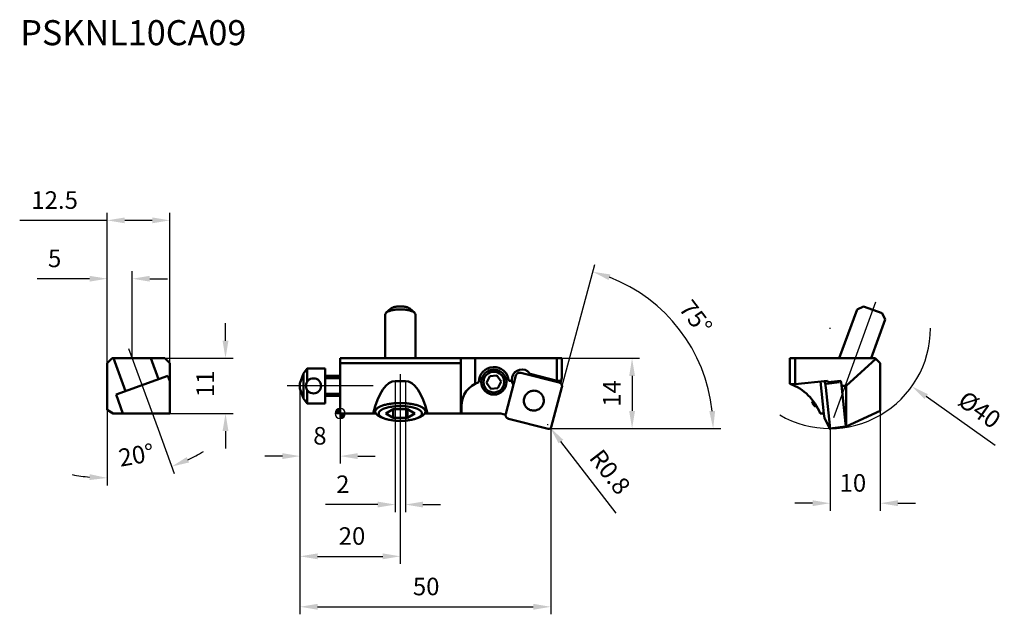
# Model space of a CAD drawing. Units: millimetres. Extents: x -64 to 132, y -40 to 79.
import ezdxf

# ---------------------------------------------------------------- set-up
doc = ezdxf.new("R2010")
doc.units = ezdxf.units.MM
doc.linetypes.add('CENTER', pattern=[50.8, 31.75, -6.35, 6.35, -6.35])
for name, color, linetype, lineweight in [('1', 4, 'Continuous', 50), ('2', 7, 'Continuous', 25), ('4', 2, 'CENTER', 25), ('sk1', 4, 'Continuous', 50), ('sk2', 7, 'Continuous', 25), ('sk4', 2, 'CENTER', 25), ('sk6', 5, 'Continuous', 35)]:
    doc.layers.add(name, color=color, linetype=linetype, lineweight=lineweight)
doc.styles.add('simplex', font='txt.shx', dxfattribs={"height": 3.5})
doc.dimstyles.new('\\M+18352\\M+18373\\M+1815B - ISO-25', dxfattribs={"dimscale": 0, "dimtxt": 3.5, "dimasz": 3.5, "dimexe": 1.5, "dimexo": 0, "dimgap": 2.3, "dimtad": 1, "dimdsep": 46, "dimtxsty": 'simplex', "dimcen": 0.09, "dimclrd": 256, "dimclre": 256, "dimclrt": 256, "dimadec": 0, "dimazin": 0, "dimtfac": 1, "dimtofl": 0, "dimtmove": 0, "dimatfit": 3, "dimfxl": 1, "dimtolj": 1, "dimlwd": -1, "dimlwe": -1, "dimarcsym": 0})

# ---------------------------------------------------------------- blocks, each defined once
blk = doc.blocks.new('zero block')
h = blk.add_hatch(color=7)
h.paths.add_polyline_path([(0, 1, 0.414214), (-1, 0), (0, 0)])
h.paths.add_polyline_path([(1, 0), (0, 0), (0, -1, 0.414214)])
at = {"color": 7, "ltscale": 0.2}
for p, q in [((-1, 0), (1, 0)), ((0, -1), (0, 1))]:
    blk.add_line(p, q, dxfattribs=at)
for start, end in [(90, 180), (180, 270), (0, 90), (270, 0)]:
    blk.add_arc((0, 0), 1, start, end, dxfattribs=at)
blk = doc.blocks.new('*D6274')
at = {"layer": '2'}
for p, q in [((107.66, 0.56), (107.66, -19.39)), ((97.66, -3), (97.66, -19.39)), ((94.16, -17.89), (90.66, -17.89)), ((111.16, -17.89), (114.66, -17.89))]:
    blk.add_line(p, q, dxfattribs=at)
for points in [[(94.16, -18.47), (94.16, -17.3), (97.66, -17.89)], [(111.16, -17.3), (111.16, -18.47), (107.66, -17.89)]]:
    blk.add_solid(points, dxfattribs=at)
at = {"layer": 'Defpoints', "color": 0}
for p in [(107.66, 0.56), (97.66, -3), (97.66, -17.89)]:
    blk.add_point(p, dxfattribs=at)
at = {"layer": '2', "insert": (102.2, -13.84), "char_height": 3.5, "attachment_point": 5, "style": 'simplex'}
blk.add_mtext('\\A1;10', dxfattribs=at)
blk = doc.blocks.new('*D6285')
at = {"layer": '2'}
for p, q in [((-22.84, 14.5), (-22.84, 18)), ((-41.43, 11), (-21.34, 11)), ((-33.93, 0), (-21.34, 0)), ((-22.84, -3.5), (-22.84, -7))]:
    blk.add_line(p, q, dxfattribs=at)
for points in [[(-23.43, 14.5), (-22.26, 14.5), (-22.84, 11)], [(-22.26, -3.5), (-23.43, -3.5), (-22.84, 0)]]:
    blk.add_solid(points, dxfattribs=at)
at = {"layer": 'Defpoints', "color": 0}
for p in [(-41.43, 11), (-22.84, 11), (-33.93, 0)]:
    blk.add_point(p, dxfattribs=at)
at = {"layer": '2', "insert": (-26.89, 5.9), "char_height": 3.5, "attachment_point": 5, "rotation": 90, "style": 'simplex'}
blk.add_mtext('\\A1;11', dxfattribs=at)
blk = doc.blocks.new('*D6296')
at = {"layer": '2'}
for p, q in [((-46.43, 10), (-46.43, 40)), ((-33.93, 10), (-33.93, 40)), ((-46.43, 38.5), (-63.87, 38.5)), ((-37.43, 38.5), (-42.93, 38.5))]:
    blk.add_line(p, q, dxfattribs=at)
for points in [[(-42.93, 39.08), (-42.93, 37.92), (-46.43, 38.5)], [(-37.43, 37.92), (-37.43, 39.08), (-33.93, 38.5)]]:
    blk.add_solid(points, dxfattribs=at)
at = {"layer": 'Defpoints', "color": 0}
for p in [(-46.43, 38.5), (-46.43, 10), (-33.93, 10)]:
    blk.add_point(p, dxfattribs=at)
at = {"layer": '2', "insert": (-56.9, 42.55), "char_height": 3.5, "attachment_point": 5, "style": 'simplex'}
blk.add_mtext('\\A1;12.5', dxfattribs=at)
blk = doc.blocks.new('*D6307')
at = {"layer": 'Defpoints', "color": 0}
for p in [(-8, 5), (42, -2.99), (42, -38.54)]:
    blk.add_point(p, dxfattribs=at)
at = {"layer": 'sk2'}
for p, q in [((-8, 5), (-8, -40.04)), ((42, -2.99), (42, -40.04)), ((-4.5, -38.54), (38.5, -38.54))]:
    blk.add_line(p, q, dxfattribs=at)
for points in [[(-4.5, -37.95), (-4.5, -39.12), (-8, -38.54)], [(38.5, -39.12), (38.5, -37.95), (42, -38.54)]]:
    blk.add_solid(points, dxfattribs=at)
at = {"layer": 'sk2', "insert": (17.15, -34.49), "char_height": 3.5, "attachment_point": 5, "style": 'simplex'}
blk.add_mtext('\\A1;50', dxfattribs=at)
blk = doc.blocks.new('*D6318')
at = {"layer": 'Defpoints', "color": 0}
for p in [(-8, 5), (0, 0.5), (0, -8.5)]:
    blk.add_point(p, dxfattribs=at)
at = {"layer": 'sk2'}
for p, q in [((-8, 5), (-8, -10)), ((0, 0.5), (0, -10)), ((-11.5, -8.5), (-15, -8.5)), ((3.5, -8.5), (7, -8.5))]:
    blk.add_line(p, q, dxfattribs=at)
for points in [[(-11.5, -9.08), (-11.5, -7.91), (-8, -8.5)], [(3.5, -7.91), (3.5, -9.08), (0, -8.5)]]:
    blk.add_solid(points, dxfattribs=at)
at = {"layer": 'sk2', "insert": (-4.03, -4.45), "char_height": 3.5, "attachment_point": 5, "style": 'simplex'}
blk.add_mtext('\\A1;8', dxfattribs=at)
blk = doc.blocks.new('*D6329')
at = {"layer": '2'}
for p, q in [((11, 0.21), (11, -19.66)), ((13, 0.33), (13, -19.66)), ((7.5, -18.16), (-2.93, -18.16)), ((16.5, -18.16), (20, -18.16))]:
    blk.add_line(p, q, dxfattribs=at)
for points in [[(7.5, -18.74), (7.5, -17.57), (11, -18.16)], [(16.5, -17.57), (16.5, -18.74), (13, -18.16)]]:
    blk.add_solid(points, dxfattribs=at)
at = {"layer": 'Defpoints', "color": 0}
for p in [(11, 0.21), (13, 0.33), (11, -18.16)]:
    blk.add_point(p, dxfattribs=at)
at = {"layer": '2', "insert": (0.53, -14.11), "char_height": 3.5, "attachment_point": 5, "style": 'simplex'}
blk.add_mtext('\\A1;2', dxfattribs=at)
blk = doc.blocks.new('*D63310')
at = {"layer": 'Defpoints', "color": 0}
for p in [(-8, 5), (12, -1.44), (12, -28.48)]:
    blk.add_point(p, dxfattribs=at)
at = {"layer": 'sk2'}
for p, q in [((-8, 5), (-8, -29.98)), ((12, -1.44), (12, -29.98)), ((-4.5, -28.48), (8.5, -28.48))]:
    blk.add_line(p, q, dxfattribs=at)
for points in [[(-4.5, -27.9), (-4.5, -29.06), (-8, -28.48)], [(8.5, -29.06), (8.5, -27.9), (12, -28.48)]]:
    blk.add_solid(points, dxfattribs=at)
at = {"layer": 'sk2', "insert": (2.37, -24.43), "char_height": 3.5, "attachment_point": 5, "style": 'simplex'}
blk.add_mtext('\\A1;20', dxfattribs=at)
blk = doc.blocks.new('*D63411')
at = {"layer": '2'}
for p, q in [((44.2, 11), (59.69, 11)), ((58.19, 7.5), (58.19, 0.5)), ((42, -3), (59.69, -3))]:
    blk.add_line(p, q, dxfattribs=at)
for points in [[(58.77, 7.5), (57.61, 7.5), (58.19, 11)], [(57.61, 0.5), (58.77, 0.5), (58.19, -3)]]:
    blk.add_solid(points, dxfattribs=at)
at = {"layer": 'Defpoints', "color": 0}
for p in [(44.2, 11), (42, -3), (58.19, -3)]:
    blk.add_point(p, dxfattribs=at)
at = {"layer": '2', "insert": (54.14, 4), "char_height": 3.5, "attachment_point": 5, "rotation": 90, "style": 'simplex'}
blk.add_mtext('\\A1;14', dxfattribs=at)
blk = doc.blocks.new('*D63512')
at = {"layer": '2'}
for p, q in [((41.3, -2.2), (41.48, -2.2)), ((41.39, -2.29), (41.39, -2.11)), ((55.02, -19.87), (44.01, -5.61))]:
    blk.add_line(p, q, dxfattribs=at)
blk.add_solid([(44.47, -5.25), (43.55, -5.96), (41.87, -2.83)], dxfattribs=at)
at = {"layer": 'Defpoints', "color": 0}
for p in [(41.39, -2.2), (41.87, -2.83)]:
    blk.add_point(p, dxfattribs=at)
at = {"layer": '2', "insert": (53.79, -11.65), "char_height": 3.5, "attachment_point": 5, "rotation": 307.6421, "style": 'simplex'}
blk.add_mtext('\\A1;R0.8', dxfattribs=at)
blk = doc.blocks.new('*D63613')
at = {"layer": '2'}
for p, q in [((97.57, 17), (97.75, 17)), ((97.66, 16.91), (97.66, 17.09)), ((130.53, -6.4), (116.81, 3.37))]:
    blk.add_line(p, q, dxfattribs=at)
blk.add_solid([(117.15, 3.85), (116.47, 2.89), (113.96, 5.4)], dxfattribs=at)
at = {"layer": 'Defpoints', "color": 0}
for p in [(81.37, 28.6), (113.96, 5.4)]:
    blk.add_point(p, dxfattribs=at)
at = {"layer": '2', "insert": (127.44, 0.77), "char_height": 3.5, "attachment_point": 5, "rotation": 324.5496, "style": 'simplex'}
blk.add_mtext('\\A1;%%c40', dxfattribs=at)
blk = doc.blocks.new('*D63714')
at = {"layer": '2'}
for p, q in [((-46.43, 1), (-46.43, -14.35)), ((-36.29, -3.14), (-33.07, -11.99))]:
    blk.add_line(p, q, dxfattribs=at)
for start, end in [(295.3377, 300.6755), (259.3245, 264.6623)]:
    blk.add_arc((-46.43, 24.74), 37.58, start, end, dxfattribs=at)
for points in [[(-30.57, -8.69), (-30.12, -9.77), (-33.58, -10.58)], [(-49.96, -13.27), (-49.9, -12.1), (-46.43, -12.85)]]:
    blk.add_solid(points, dxfattribs=at)
at = {"layer": 'Defpoints', "color": 0}
for p in [(-42.15, 12.97), (-46.43, 10), (-46.43, 1), (-36.29, -3.14), (-36.61, -11.54)]:
    blk.add_point(p, dxfattribs=at)
at = {"layer": '2', "insert": (-40.61, -8.29), "char_height": 3.5, "attachment_point": 5, "rotation": 10, "style": 'simplex'}
blk.add_mtext('\\A1;20%%d', dxfattribs=at)
blk = doc.blocks.new('*D63815')
at = {"layer": '2'}
for p, q in [((-46.43, 10), (-46.43, 28.37)), ((-41.43, 11), (-41.43, 28.37)), ((-49.93, 26.87), (-60.37, 26.87)), ((-37.93, 26.87), (-34.43, 26.87))]:
    blk.add_line(p, q, dxfattribs=at)
for points in [[(-49.93, 26.29), (-49.93, 27.45), (-46.43, 26.87)], [(-37.93, 27.45), (-37.93, 26.29), (-41.43, 26.87)]]:
    blk.add_solid(points, dxfattribs=at)
at = {"layer": 'Defpoints', "color": 0}
for p in [(-41.43, 26.87), (-46.43, 10), (-41.43, 11)]:
    blk.add_point(p, dxfattribs=at)
at = {"layer": '2', "insert": (-56.9, 30.92), "char_height": 3.5, "attachment_point": 5, "style": 'simplex'}
blk.add_mtext('\\A1;5', dxfattribs=at)
blk = doc.blocks.new('*D63916')
at = {"layer": '2'}
for p, q in [((44.21, 5.25), (50.76, 29.7)), ((59.69, -3), (75.85, -3))]:
    blk.add_line(p, q, dxfattribs=at)
blk.add_arc((42, -3), 32.35, 6.2016, 68.7984, dxfattribs=at)
for points in [[(53.88, 27.72), (53.52, 26.61), (50.37, 28.25)], [(73.58, 0.46), (74.75, 0.53), (74.35, -3)]]:
    blk.add_solid(points, dxfattribs=at)
at = {"layer": 'Defpoints', "color": 0}
for p in [(68.9, 14.97), (44.21, 5.25), (42, -3), (42.08, -2.69), (59.69, -3)]:
    blk.add_point(p, dxfattribs=at)
at = {"layer": '2', "insert": (70.88, 19.16), "char_height": 3.5, "attachment_point": 5, "rotation": 307.5, "style": 'simplex'}
blk.add_mtext('\\A1;75%%d', dxfattribs=at)

msp = doc.modelspace()

# ---------------------------------------------------------------- linework, layer by layer
at = {"layer": '1', "linetype": 'Continuous'}
for p, q in [((-46.43222, 0.700806), (-46.43222, 10)), ((-45.432182, 10.999969), (-46.432136, 10)), ((-34.932174, 11.000015), (-45.432174, 11.000015)), ((-42.775093, 4.456116), (-45.15686, 10.999969)), ((-36.197227, 6.850266), (-37.707595, 10.999954)), ((-33.932228, 9.999985), (-34.932197, 10.999969)), ((-33.93222, 0.000015), (-33.93222, 10)), ((0, 11), (0, 0)), ((24.072876, 11), (0, 11)), ((24.072876, 10), (0, 10)), ((24.072876, 11), (24.072876, 0)), ((-34.31781, 7.534317), (-44.654419, 3.772095)), ((-33.932235, 6.474808), (-34.317863, 7.534317)), ((11, 6.47484356), (13, 6.47484356)), ((-43.28154, -0.000031), (-44.65448, 3.772095)), ((-45.232231, -0.000031), (-46.432235, 0.700775)), ((-33.932205, 0.000015), (-45.332183, 0.000015)), ((7.12243923, 0), (0, 0)), ((31.20704153, 0), (16.87756077, 0))]:
    msp.add_line(p, q, dxfattribs=at)
at = {"layer": '1'}
for p, q in [((24.072876, 11), (24.072876, 0)), ((44.200013, 11), (24.072876, 11)), ((26.930024, 5.945007), (26.930024, 11)), ((43.200013, 11), (43.200013, 6.48999)), ((44.200013, 11), (44.200013, 7.093338)), ((89.66347662, 11), (89.66347662, 5.903275)), ((106.66347662, 11), (89.66347662, 11)), ((90.66347662, 11), (90.66347662, 5.859161)), ((100.87371262, 5.489594), (106.75319862, 10.910019)), ((106.66343062, 10.999969), (107.66340062, 9.999939)), ((107.66347662, 9.999969), (107.66347662, 0.555801)), ((36.016571, 8.114929), (43.637375, 6.177307)), ((43.241074, 6.489975), (37.88031, 7.889664)), ((29.199051, 6.131104), (30.026932, 4.948776)), ((29.199128, 6.131104), (29.809113, 7.43924)), ((29.809052, 7.439224), (31.246918, 7.565033)), ((31.246933, 7.565048), (32.074829, 6.38269)), ((31.464829, 5.07457), (32.074829, 6.38269)), ((35.041275, 7.541824), (33.000748, -0.073563)), ((34.237534, 6.48999), (33.627884, 6.48999)), ((44.038346, 6.48999), (43.241074, 6.48999)), ((44.199982, 7.093338), (43.918351, 6.042282)), ((90.66344662, 5.859146), (89.66346162, 5.903259)), ((90.66343062, 5.859161), (97.16367562, 6.542114)), ((95.73026462, 6.391525), (96.41378162, -0.073532)), ((96.46569262, 6.468796), (96.61419062, 6.177338)), ((96.93358762, 5.889221), (99.52799362, 6.230316)), ((97.19506262, 6.24379), (97.16370562, 6.54216)), ((97.19504762, 6.243774), (99.78072562, 6.515442)), ((30.026932, 4.948776), (31.464829, 5.07457)), ((44.21065135, 5.25034269), (42.08189157, -2.69429698)), ((96.79511462, 5.213043), (97.60025962, -2.402328)), ((99.93377062, 5.625717), (100.73891662, -1.989685)), ((99.95346962, 5.48999), (100.87345262, 5.48999)), ((100.87345262, 5.489975), (100.87345262, -2.610001)), ((32.013443, 0), (24.072876, 0)), ((24.200028, 1.490005), (24.200028, 0)), ((32.974137, -0.250839), (32.013413, 0)), ((96.40599962, 0), (95.66347662, 0)), ((100.87346862, -2.610443), (107.66324762, 0.555695)), ((33.564072, -1.037903), (41.47572176, -3.04946982)), ((96.59453762, -1.037964), (97.58173562, -2.975571)), ((100.74352462, -2.58725), (97.60489862, -2.999908)), ((100.75228262, -2.610001), (100.87345262, -2.610001))]:
    msp.add_line(p, q, dxfattribs=at)
for points in [[(35.041289, 7.541751, -0.024506), (35.065238, 7.616324, -0.024421), (35.096359, 7.688207, -0.024346), (35.134333, 7.756722, -0.024281), (35.17878, 7.82123, -0.02423), (35.229266, 7.881129, -0.024706), (35.286544, 7.936963, -0.024157), (35.347655, 7.985869, -0.024041), (35.412868, 8.02846, -0.024141), (35.482107, 8.064701, -0.024003), (35.553992, 8.093909, -0.024234), (35.628911, 8.116225, -0.024765), (35.707118, 8.131388, -0.024423), (35.78509, 8.138673, -0.02451), (35.863402, 8.138307, -0.024604), (35.941305, 8.130263, -0.024701), (36.018043, 8.114589)], [(43.63709, 6.177422, -0.024591), (43.711362, 6.154631, -0.02468), (43.783036, 6.124643, -0.024761), (43.851404, 6.087725, -0.02483), (43.915782, 6.04422, -0.024883), (43.975523, 5.994541, -0.025137), (44.03048, 5.938661, -0.024927), (44.079133, 5.87812, -0.024744), (44.121233, 5.813533, -0.024823), (44.156877, 5.744825, -0.024844), (44.185598, 5.672753, -0.024451), (44.206793, 5.599225, -0.024863), (44.220918, 5.522492, -0.025195), (44.227411, 5.443437, -0.024582), (44.226044, 5.365776, -0.02449), (44.217076, 5.288618, -0.024398), (44.200619, 5.2127)], [(96.61381562, 6.178078, -0.036373), (96.63589762, 6.122293, -0.012771), (96.65296962, 6.064861, -0.007356), (96.66796762, 6.006128), (96.68136262, 5.947813), (96.69393262, 5.888325), (96.70575962, 5.828228), (96.71680362, 5.76846), (96.72731362, 5.708204), (96.73742762, 5.646941), (96.74709562, 5.585143), (96.75627462, 5.523252), (96.76492762, 5.461678), (96.77304162, 5.400691), (96.78068562, 5.339864), (96.78788562, 5.278933), (96.79462762, 5.217877)], [(99.78053962, 6.516057, -0.009723), (99.79560062, 6.462658), (99.80908962, 6.408439), (99.82128462, 6.354663), (99.83279162, 6.299955), (99.84367262, 6.244739), (99.85386462, 6.189926), (99.86358462, 6.134779), (99.87298162, 6.078682), (99.88201462, 6.022009), (99.89064962, 5.965112), (99.89885362, 5.90832), (99.90660262, 5.85194), (99.91390762, 5.796012), (99.92083262, 5.740082), (99.92737962, 5.684065), (99.93353762, 5.627946)], [(33.564242, -1.037927, -0.024591), (33.489974, -1.015124, -0.024681), (33.418304, -0.985125, -0.024762), (33.349942, -0.948197, -0.02483), (33.285571, -0.904681, -0.024883), (33.225838, -0.854992, -0.025138), (33.17089, -0.799103, -0.02493), (33.122248, -0.738555, -0.024742), (33.080162, -0.673959, -0.024822), (33.044533, -0.605243, -0.024842), (33.015826, -0.533165, -0.024449), (32.994644, -0.459631, -0.024861), (32.980533, -0.382893, -0.025192), (32.974055, -0.303834, -0.024579), (32.975434, -0.226173, -0.024487), (32.984414, -0.149017, -0.024395), (33.000882, -0.073101)], [(96.59509762, -1.038589, -0.036356), (96.57302162, -0.982802, -0.012763), (96.55595162, -0.925369, -0.007351), (96.54095462, -0.866635), (96.52755962, -0.80832), (96.51498862, -0.748832), (96.50316062, -0.688735), (96.49211362, -0.628967), (96.48160162, -0.568712), (96.47148462, -0.507448), (96.46181262, -0.44565), (96.45262962, -0.383759), (96.44397262, -0.322186), (96.43585662, -0.261198), (96.42821662, -0.20037), (96.42102062, -0.139438), (96.41428262, -0.078382)], [(97.60017062, -2.401324), (97.60427862, -2.441127), (97.60816962, -2.480985), (97.61183162, -2.520902), (97.61524862, -2.560888), (97.61839962, -2.600949), (97.62125762, -2.641098), (97.62378462, -2.681349), (97.62593362, -2.721719), (97.62763462, -2.762236), (97.62878562, -2.802933), (97.62922762, -2.843862), (97.62867662, -2.885103, -0.012173), (97.62654862, -2.926776, -0.026765), (97.62157162, -2.966697, -0.222174), (97.60491362, -2.999908, -0.21726), (97.58037662, -2.972407)], [(100.73879662, -1.988666), (100.74268362, -2.026275), (100.74637762, -2.06393), (100.74986862, -2.101636), (100.75314262, -2.139399), (100.75618462, -2.177226), (100.75897062, -2.215125), (100.76147462, -2.253107), (100.76365962, -2.291184), (100.76547462, -2.329376), (100.76684962, -2.367704), (100.76768062, -2.406204), (100.76779962, -2.444924), (100.76691062, -2.483938, -0.013584), (100.76437462, -2.523353, -0.032197), (100.75872562, -2.560972, -0.40777), (100.73838762, -2.586195)]]:
    msp.add_lwpolyline(points, format="xyb", dxfattribs=at)
msp.add_lwpolyline([(36.633632, 2.239078, -0.098921), (36.665961, 3.013554, -0.09755), (36.991758, 3.717703, -0.096567), (37.558356, 4.24624, -0.096928), (38.283233, 4.523348, -0.098001), (39.058296, 4.505275, -0.09955), (39.767538, 4.190952, -0.100393), (40.298706, 3.626271, -0.100063), (40.567876, 2.900065, -0.098923), (40.535422, 2.125594, -0.097551), (40.209507, 1.4215, -0.096563), (39.642822, 0.893056, -0.096932), (38.917894, 0.61606, -0.098002), (38.142834, 0.634264, -0.099548), (37.433644, 0.948706, -0.100395), (36.90257, 1.513475, -0.100062)], format="xyb", close=True, dxfattribs=at)
for radius in [2.5, 2.066999]:
    msp.add_circle((30.636933, 6.256973), radius, dxfattribs=at)
for centre, radius, start, end in [((30.636948, 6.256912), 3, 4.456051, 180.334153), ((36.216385, 6.779999), 2, 24.217045, 213.23193), ((29.200013, 1.490005), 5, 108.216133, 180), ((86.30144662, -3.514618), 10, 20.576773, 70.354208), ((41.59892866, -2.56488746), 0.5, 255.7346004236, 345)]:
    msp.add_arc(centre, radius, start, end, dxfattribs=at)
at = {"layer": '1', "linetype": 'Continuous', "extrusion": (0, 0, -1)}
for centre, start_param, end_param in [((11, -9.60608065), 5.3525925879, 6.2831853072), ((13, -9.60608065), 0, 0.9305927193)]:
    msp.add_ellipse(centre, major_axis=(0, 16.0809242), ratio=0.3420201433, start_param=start_param, end_param=end_param, dxfattribs=at)
at = {"layer": '1'}
msp.add_point((97.66347662, -3.000015), dxfattribs=at)
at = {"layer": '2'}
msp.add_arc((97.66347662, 17.00009437), 20, 239.8128453487, 0, dxfattribs=at)
at = {"layer": '4', "linetype": 'CENTER'}
for p, q in [((-42.15004008, 12.97220947), (-36.28509206, -3.14160279)), ((12, 7.86113695), (12, -1.44166279)), ((11.00039673, 6.47492896), (11.00039673, 0.21064285)), ((13.00039673, 6.474823), (13.00039673, 0.33489517))]:
    msp.add_line(p, q, dxfattribs=at)
at = {"layer": 'sk1'}
for p, q in [((9, 11), (9, 19.73354504)), ((9.20576826, 20.10700049), (10.13717884, 20.92220796)), ((14.79423174, 20.10700049), (13.86282116, 20.92220796)), ((15, 11), (15, 19.73354504)), ((103.02314919, 20.75960547), (99.4709433, 11)), ((104.30486195, 21.35727794), (103.02314919, 20.75960547)), ((108.06363243, 19.98919737), (104.30486195, 21.35727794)), ((108.06363243, 19.98919737), (108.66130491, 18.70748461)), ((108.66130491, 18.70748461), (105.85600993, 11)), ((-7.27182, 8.000015), (-7.999763, 6)), ((-7.272018, 8), (-7.272018, 3)), ((-6.571563, 8.999924), (-7.271789, 7.999924)), ((-6.571746, 9), (-6.571746, 6.29538)), ((-6.571746, 9), (-3, 9)), ((-3, 9), (-3, 2)), ((-8, 6), (-8, 5)), ((-3, 7.5), (0, 7.5)), ((-3, 7.050003), (0, 7.050003)), ((-7.999801, 4.999954), (-7.271865, 2.999969)), ((-6.571746, 4.70462), (-6.571746, 2)), ((-3, 3.950012), (0, 3.950012)), ((-6.571594, 1.999985), (-7.271827, 3.000015)), ((-6.571746, 2), (-3, 2)), ((-3, 3.5), (0, 3.5)), ((94.25037835, 2.50422448), (94.09814899, 2.08597777)), ((94.09814899, 2.08597777), (94.61237908, 1.47314221)), ((7, 0.37587705), (7, 1.43081584)), ((9.11324865, 0), (10.55662433, 0.85505036)), ((10.55662433, -0.85505036), (9.11324865, 0)), ((10.55662433, -0.85505036), (10.55662433, 0.85505036)), ((10.55662433, 0.85505036), (13.44337567, 0.85505036)), ((13.44337567, 0.85505036), (14.88675135, 0)), ((13.44337567, -0.85505036), (13.44337567, 0.85505036)), ((14.88675135, 0), (13.44337567, -0.85505036)), ((17, 0.37587705), (17, 1.43087375)), ((94.74670739, 1.4242507), (94.61237908, 1.47314221)), ((8.65651587, -0.92869086), (8.11870832, -0.70219599)), ((13.44337567, -0.85505036), (10.55662433, -0.85505036)), ((15.34348413, -0.92869086), (15.88129168, -0.70219599))]:
    msp.add_line(p, q, dxfattribs=at)
at = {"layer": 'sk1', "linetype": 'Continuous'}
msp.add_line((-8, 5.5), (-8, 5), dxfattribs=at)
at = {"layer": 'sk1'}
msp.add_circle((-5.299987, 5.5), 1.5, dxfattribs=at)
for points, knots in [([(9.00000144, 19.73354504), (9.00000144, 19.76564577), (9.00935347, 19.83213987), (9.05025789, 19.9286717), (9.11676414, 20.02237095), (9.17385611, 20.07906785), (9.2057692, 20.10700037)], [0, 0, 0, 0, 0.2194115241, 0.4524330061, 0.7101186829, 1, 1, 1, 1]), ([(9.2057692, 20.10700037), (9.26559305, 20.15936229), (9.40961007, 20.25853192), (9.66336917, 20.38303843), (9.96825598, 20.49359398), (10.31779857, 20.58767781), (10.70455826, 20.66320927), (11.12004276, 20.71843585), (11.55506611, 20.75209384), (11.85072387, 20.75960547), (12, 20.75960547)], [0, 0, 0, 0, 0.081837483, 0.1787968018, 0.290366239, 0.4151297267, 0.5510638644, 0.6957184917, 0.8463398382, 1, 1, 1, 1]), ([(10.13717923, 20.92220791), (10.17706154, 20.95711623), (10.27307353, 21.02322856), (10.44224578, 21.10623343), (10.64550453, 21.17993737), (10.878531, 21.24265741), (11.13638015, 21.29301959), (11.51195631, 21.3429071), (11.80300104, 21.35727794), (12, 21.35727794)], [0, 0, 0, 0, 0.081846093, 0.178815421, 0.2903965527, 0.4151734097, 0.5511213573, 0.6957915054, 1, 1, 1, 1]), ([(13.86282077, 20.92220791), (13.82293846, 20.95711623), (13.72692647, 21.02322856), (13.55775422, 21.10623343), (13.35449547, 21.17993737), (13.121469, 21.24265741), (12.86361985, 21.29301959), (12.48804369, 21.3429071), (12.19699896, 21.35727794), (12, 21.35727794)], [0, 0, 0, 0, 0.081846093, 0.178815421, 0.2903965527, 0.4151734097, 0.5511213573, 0.6957915054, 1, 1, 1, 1]), ([(14.7942308, 20.10700037), (14.73440695, 20.15936229), (14.59038993, 20.25853192), (14.33663083, 20.38303843), (14.03174402, 20.49359398), (13.68220143, 20.58767781), (13.29544174, 20.66320927), (12.87995724, 20.71843585), (12.44493389, 20.75209384), (12.14927613, 20.75960547), (12, 20.75960547)], [0, 0, 0, 0, 0.081837483, 0.1787968018, 0.290366239, 0.4151297267, 0.5510638644, 0.6957184917, 0.8463398382, 1, 1, 1, 1]), ([(14.99999856, 19.73354504), (14.99999856, 19.76564577), (14.99064653, 19.83213987), (14.94974211, 19.9286717), (14.88323586, 20.02237095), (14.82614389, 20.07906785), (14.7942308, 20.10700037)], [0, 0, 0, 0, 0.2194115241, 0.4524330061, 0.7101186829, 1, 1, 1, 1]), ([(7.00000138, 0.37587705), (7.00000138, 0.40391919), (7.00410624, 0.46059014), (7.02901495, 0.57514798), (7.09347664, 0.71931498), (7.21669092, 0.88321022), (7.38497607, 1.04097993), (7.59670205, 1.19176988), (7.85004327, 1.33460481), (8.1427848, 1.46828714), (8.47227576, 1.59160924), (8.83546196, 1.703405), (9.2289267, 1.80259675), (9.64894033, 1.8882298), (10.24868931, 1.98473098), (11.03480568, 2.06477629), (11.67466468, 2.08597777), (12, 2.08597777)], [0, 0, 0, 0, 0.0150500787, 0.0303697633, 0.062740581, 0.0988389297, 0.1397487595, 0.1860650751, 0.2380239892, 0.2956077286, 0.358615643, 0.4267105974, 0.4994500829, 0.5763083579, 0.6566931506, 0.8253941562, 1, 1, 1, 1]), ([(16.99999862, 0.37587705), (16.99999862, 0.40391919), (16.99589376, 0.46059014), (16.97098505, 0.57514798), (16.90652336, 0.71931498), (16.78330908, 0.88321022), (16.61502393, 1.04097993), (16.40329795, 1.19176988), (16.14995673, 1.33460481), (15.8572152, 1.46828714), (15.52772424, 1.59160924), (15.16453804, 1.703405), (14.7710733, 1.80259675), (14.35105967, 1.8882298), (13.75131069, 1.98473098), (12.96519432, 2.06477629), (12.32533532, 2.08597777), (12, 2.08597777)], [0, 0, 0, 0, 0.0150500787, 0.0303697633, 0.062740581, 0.0988389297, 0.1397487595, 0.1860650751, 0.2380239892, 0.2956077286, 0.358615643, 0.4267105974, 0.4994500829, 0.5763083579, 0.6566931506, 0.8253941562, 1, 1, 1, 1]), ([(8.11870885, -0.70219584), (8.03271374, -0.66598006), (7.869986, -0.59169578), (7.64507092, -0.46849093), (7.45136367, -0.33911878), (7.29016738, -0.20434731), (7.16258957, -0.06484639), (7.06972324, 0.07889405), (7.01291135, 0.22615898), (7.00000138, 0.32695825), (7.00000138, 0.37587705)], [0, 0, 0, 0, 0.1712288439, 0.3279720084, 0.4701190566, 0.5980171084, 0.7126312426, 0.8157561133, 0.9102313191, 1, 1, 1, 1]), ([(8.65651637, -0.92869071), (8.53758632, -0.87860289), (8.36860738, -0.79800877), (8.16421009, -0.67275571), (8.0356249, -0.57902427), (7.92645723, -0.48231842), (7.83723129, -0.38299131), (7.76845395, -0.28136885), (7.72065883, -0.17779544), (7.69442694, -0.07276024), (7.69024952, 0.03295742), (7.7082128, 0.1383582), (7.74795011, 0.24255448), (7.80889157, 0.34495459), (7.89047106, 0.44518458), (7.99218412, 0.54292057), (8.11352086, 0.63780985), (8.25390336, 0.72948621), (8.47363091, 0.8512888), (8.79288077, 0.99047945), (9.22532124, 1.13301288), (9.71200002, 1.25377539), (10.2434771, 1.35034396), (10.80944385, 1.4207563), (11.39879798, 1.46358803), (11.79844764, 1.47314221), (12, 1.47314221)], [0, 0, 0, 0, 0.0622007943, 0.0899474884, 0.1154563376, 0.1387989073, 0.1601180641, 0.1796463387, 0.1977263706, 0.2148197187, 0.2314905918, 0.2483542373, 0.2660020276, 0.2849381846, 0.3055496481, 0.3281086254, 0.3527896383, 0.379688464, 0.4088407997, 0.4737970124, 0.547184282, 0.6280842616, 0.7152932144, 0.8074016934, 0.9028516004, 1, 1, 1, 1]), ([(15.34348363, -0.92869071), (15.46241368, -0.87860289), (15.63139262, -0.79800877), (15.83578991, -0.67275571), (15.9643751, -0.57902427), (16.07354277, -0.48231842), (16.16276871, -0.38299131), (16.23154605, -0.28136885), (16.27934117, -0.17779544), (16.30557306, -0.07276024), (16.30975048, 0.03295742), (16.2917872, 0.1383582), (16.25204989, 0.24255448), (16.19110843, 0.34495459), (16.10952894, 0.44518458), (16.00781588, 0.54292057), (15.88647914, 0.63780985), (15.74609664, 0.72948621), (15.52636909, 0.8512888), (15.20711923, 0.99047945), (14.77467876, 1.13301288), (14.28799998, 1.25377539), (13.7565229, 1.35034396), (13.19055615, 1.4207563), (12.60120202, 1.46358803), (12.20155236, 1.47314221), (12, 1.47314221)], [0, 0, 0, 0, 0.0622007943, 0.0899474884, 0.1154563376, 0.1387989073, 0.1601180641, 0.1796463387, 0.1977263706, 0.2148197187, 0.2314905918, 0.2483542373, 0.2660020276, 0.2849381846, 0.3055496481, 0.3281086254, 0.3527896383, 0.379688464, 0.4088407997, 0.4737970124, 0.547184282, 0.6280842616, 0.7152932144, 0.8074016934, 0.9028516004, 1, 1, 1, 1]), ([(15.88129115, -0.70219584), (15.96728626, -0.66598006), (16.130014, -0.59169578), (16.35492908, -0.46849093), (16.54863633, -0.33911878), (16.70983262, -0.20434731), (16.83741043, -0.06484639), (16.93027676, 0.07889405), (16.98708865, 0.22615898), (16.99999862, 0.32695825), (16.99999862, 0.37587705)], [0, 0, 0, 0, 0.1712288439, 0.3279720084, 0.4701190566, 0.5980171084, 0.7126312426, 0.8157561133, 0.9102313191, 1, 1, 1, 1]), ([(12, -1.47314221), (11.68340229, -1.47314221), (11.06365583, -1.4499876), (10.30590097, -1.36244851), (9.73591912, -1.2567389), (9.34508911, -1.16382018), (8.98676065, -1.05682635), (8.76208709, -0.9731522), (8.65651637, -0.92869071)], [0, 0, 0, 0, 0.2787954768, 0.5455433207, 0.6708735954, 0.7891067347, 0.8991262924, 1, 1, 1, 1]), ([(12, -1.47314221), (12.31659771, -1.47314221), (12.93634417, -1.4499876), (13.69409903, -1.36244851), (14.26408088, -1.2567389), (14.65491089, -1.16382018), (15.01323935, -1.05682635), (15.23791291, -0.9731522), (15.34348363, -0.92869071)], [0, 0, 0, 0, 0.2787954768, 0.5455433207, 0.6708735954, 0.7891067347, 0.8991262924, 1, 1, 1, 1])]:
    msp.add_open_spline(points, degree=3, knots=knots, dxfattribs=at)
at = {"layer": 'sk4', "linetype": 'CENTER'}
msp.add_line((98.37721729, -0.77640071), (106.75638018, 22.24516012), dxfattribs=at)
at = {"layer": 'sk4'}
msp.add_line((6.61123305, 5.499985), (-10.58747124, 5.499985), dxfattribs=at)

# ---------------------------------------------------------------- block references
msp.add_blockref('zero block', (0, 0))

# ---------------------------------------------------------------- texts
at = {"layer": 'sk6', "style": 'simplex'}
msp.add_text('PSKNL10CA09', height=5, dxfattribs=at).set_placement((-63.75480384, 73.42243828))

# ---------------------------------------------------------------- dimensions: what is measured, and where the dimension line sits
at = {"layer": '2'}
for base, p1, p2, angle, picture, middle in [((-46.43222, 38.5011367333), (-33.93222, 10), (-46.43222, 10), 180, '*D6296', (-56.8988866667, 38.5011367333)), ((-22.842689415, 11.000015), (-33.93222, 0.000015), (-41.43222, 11.000015), 90, '*D6285', (-22.842689415, 5.904549234)), ((11.00039673, -18.15772182), (13.00039673, 0.33489517), (11.00039673, 0.21064285), 180, '*D6329', (0.53373006, -18.15772182)), ((97.6634766153, -17.8878028382), (107.6634766153, 0.555801), (97.6634766153, -2.9999056342), 180, '*D6274', (102.2024754597, -17.8878028382))]:
    dim = msp.add_linear_dim(base=base, p1=p1, p2=p2, angle=angle, dimstyle='\\M+18352\\M+18373\\M+1815B - ISO-25', override={"dimscale": 1, "dimdec": 8}, dxfattribs=at)
    dim.commit()
    dim.dimension.update_dxf_attribs({"geometry": picture, "text_midpoint": middle, "dimtype": 160})
dim = msp.add_linear_dim(base=(-41.43222, 26.8689709288), p1=(-46.43222, 10), p2=(-41.43222, 11.000015), dimstyle='\\M+18352\\M+18373\\M+1815B - ISO-25', override={"dimscale": 1, "dimdec": 8}, dxfattribs=at)
dim.commit()
dim.dimension.update_dxf_attribs({"geometry": '*D63815', "text_midpoint": (-56.8988866667, 26.8689709288), "dimtype": 160})
for base, line1, line2, override, picture, middle in [((68.90457136, 14.96630211), ((44.21065135, 5.25034269), (42.08189157, -2.69429698)), ((42.00001209, -3), (59.69081472, -3)), {"dimscale": 1, "dimdec": 8, "dimtxsty": 'simplex', "dimaunit": 1}, '*D63916', (70.87954378, 19.1600697)), ((-36.60748579, -11.53860447), ((-42.15004008, 12.97220947), (-36.28509206, -3.14160279)), ((-46.43222, 10.000015), (-46.43222, 1.00002644)), {"dimscale": 1, "dimdec": 8}, '*D63714', (-40.60929376, -8.28605364))]:
    dim = msp.add_angular_dim_2l(base=base, line1=line1, line2=line2, dimstyle='\\M+18352\\M+18373\\M+1815B - ISO-25', override=override, dxfattribs=at)
    dim.commit()
    dim.dimension.update_dxf_attribs({"geometry": picture, "text_midpoint": middle})
dim = msp.add_diameter_dim_2p(p1=(81.3711088416, 28.6000405867), p2=(113.955844389, 5.400148145), dimstyle='\\M+18352\\M+18373\\M+1815B - ISO-25', override={"dimscale": 1, "dimdec": 8}, dxfattribs=at)
dim.commit()
dim.dimension.update_dxf_attribs({"geometry": '*D63613', "text_midpoint": (122.2971690952, -0.5387625981), "dimtype": 163})
dim = msp.add_linear_dim(base=(58.190814717, -3), p1=(44.200013, 11), p2=(42.0000120933, -3), angle=270, dimstyle='\\M+18352\\M+18373\\M+1815B - ISO-25', override={"dimscale": 1, "dimdec": 8}, dxfattribs=at)
dim.commit()
dim.dimension.update_dxf_attribs({"geometry": '*D63411', "text_midpoint": (54.140814717, 4)})
dim = msp.add_radius_dim(center=(41.38581669, -2.20115803), mpoint=(41.87439862, -2.83463076), dimstyle='\\M+18352\\M+18373\\M+1815B - ISO-25', override={"dimscale": 1, "dimdec": 8}, dxfattribs=at)
dim.commit()
dim.dimension.update_dxf_attribs({"geometry": '*D63512', "text_midpoint": (50.30158133, -13.76092609), "dimtype": 164})
at = {"layer": 'sk2'}
for base, p1, p2, picture, middle in [((0, -8.4961033336), (-8, 5), (0, 0.5), '*D6318', (-4.029473273, -8.4961033336)), ((12, -28.4794535733), (-8, 5), (12, -1.4416627884), '*D63310', (2.3731085665, -28.4794535733)), ((42.0000120933, -38.5371963652), (-7.9999879067, 4.9999829272), (42.0000120933, -2.9944948105), '*D6307', (17.1451264358, -38.5371963652))]:
    dim = msp.add_linear_dim(base=base, p1=p1, p2=p2, angle=180, dimstyle='\\M+18352\\M+18373\\M+1815B - ISO-25', override={"dimscale": 1, "dimdec": 8}, dxfattribs=at)
    dim.commit()
    dim.dimension.update_dxf_attribs({"geometry": picture, "text_midpoint": middle, "dimtype": 160})

doc.saveas('drawing.dxf')
